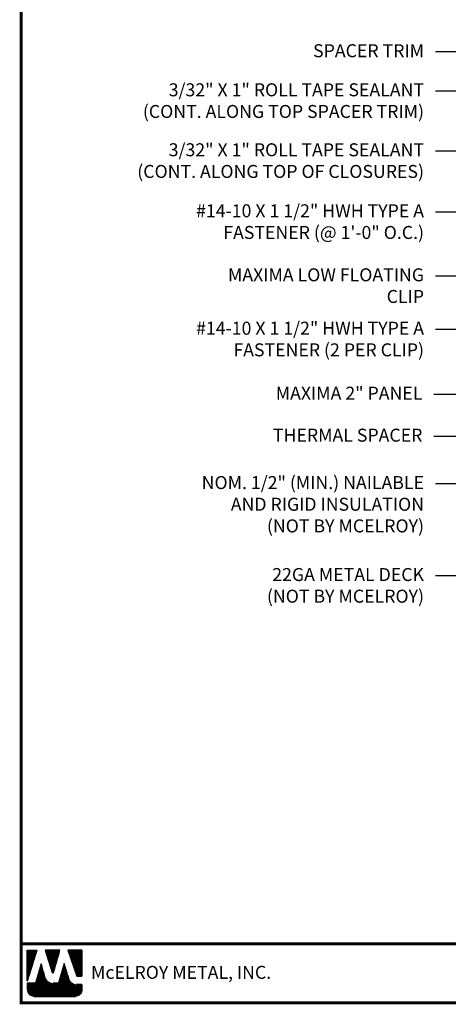
# Model space of a CAD drawing. Extents: x -88520 to 66, y -24736 to 9961.
# Drawn here: x -1 to 13, y 24 to 56 of the extents above; entities that cross this region are included whole.
import ezdxf

# ---------------------------------------------------------------- set-up
doc = ezdxf.new("R2010")
doc.units = 0
doc.header["$LTSCALE"] = 1.5
doc.header["$MEASUREMENT"] = 0
for name, color, linetype in [('DIM', 2, 'CONTINUOUS'), ('TEXT BY MCELROY', 3, 'CONTINUOUS'), ('TEXT NOT BY MCELROY', 1, 'CONTINUOUS'), ('WEB BOR', 6, 'CONTINUOUS')]:
    doc.layers.add(name, color=color, linetype=linetype)
doc.styles.add('ROMANT', font='ROMANT')
doc.styles.get("Standard").update_dxf_attribs({"font": 'romans'})
doc.dimstyles.new('MCELROY1$7', dxfattribs={"dimtxt": 0.0938, "dimasz": 0.125, "dimexe": 0.0625, "dimexo": 0.0625, "dimgap": 0.0625, "dimtad": 0, "dimtih": 1, "dimtoh": 1, "dimdec": 0, "dimzin": 3, "dimdsep": 46, "dimlunit": 4, "dimtxsty": 'Standard', "dimcen": 0, "dimclrd": 2, "dimclre": 2, "dimclrt": 1, "dimadec": 0, "dimazin": 0, "dimtfac": 1, "dimtdec": 0, "dimtofl": 0, "dimtmove": 0, "dimatfit": 3, "dimfxl": 1, "dimfrac": 2, "dimtolj": 1, "dimtzin": 0, "dimarcsym": 0})

msp = doc.modelspace()

# ---------------------------------------------------------------- linework, layer by layer
at = {"layer": 'WEB BOR', "color": 5, "linetype": 'Continuous'}
for p, q in [((-0.87642, 25.92609), (-0.56016, 25.92609)), ((-0.87542, 24.92514), (-0.87542, 25.92609)), ((-0.55916, 25.92561), (-0.87542, 24.92514)), ((0.18169, 25.92609), (-0.29763, 25.92609)), ((-0.29678, 25.92609), (-0.06714, 25.19863)), ((-0.02634, 25.19916), (0.18269, 25.92609)), ((0.90135, 25.92609), (0.44667, 25.92609)), ((0.44767, 25.92609), (0.72163, 25.11506)), ((0.90235, 25.07883), (0.90235, 25.92561)), ((0.7721, 25.07883), (0.90235, 25.07883))]:
    msp.add_line(p, q, dxfattribs=at)
at = {"layer": 'WEB BOR', "color": 5}
for p, q in [((-0.86817, 25.92609), (-0.86817, 24.94807)), ((-0.86105, 25.92609), (-0.86105, 24.97058)), ((-0.84809, 25.92609), (-0.84809, 25.01158)), ((-0.83513, 25.92609), (-0.83513, 25.05259)), ((-0.82217, 25.92609), (-0.82217, 25.0936)), ((-0.8092, 25.92609), (-0.8092, 25.1346)), ((-0.79624, 25.92609), (-0.79624, 25.17561)), ((-0.78328, 25.92609), (-0.78328, 25.21661)), ((-0.77032, 25.92609), (-0.77032, 25.25762)), ((-0.75736, 25.92609), (-0.75736, 25.29862)), ((-0.74439, 25.92609), (-0.74439, 25.33963)), ((-0.73143, 25.92609), (-0.73143, 25.38063)), ((-0.71847, 25.92609), (-0.71847, 25.42164)), ((-0.70551, 25.92609), (-0.70551, 25.46265)), ((-0.69254, 25.92609), (-0.69254, 25.50365)), ((-0.67958, 25.92609), (-0.67958, 25.54466)), ((-0.66662, 25.92609), (-0.66662, 25.58566)), ((-0.65366, 25.92609), (-0.65366, 25.62667)), ((-0.6407, 25.92609), (-0.6407, 25.66767)), ((-0.62773, 25.92609), (-0.62773, 25.70868)), ((-0.61477, 25.92609), (-0.61477, 25.74968)), ((-0.60181, 25.92609), (-0.60181, 25.79069)), ((-0.58885, 25.92609), (-0.58885, 25.83169)), ((-0.57689, 25.92609), (-0.57689, 25.8727)), ((-0.27833, 25.92609), (-0.27833, 25.86446)), ((-0.26437, 25.92609), (-0.26437, 25.8234)), ((-0.2514, 25.92609), (-0.2514, 25.78234)), ((-0.23844, 25.92609), (-0.23844, 25.74128)), ((-0.22548, 25.92609), (-0.22548, 25.70022)), ((-0.21252, 25.92609), (-0.21252, 25.65916)), ((-0.19956, 25.92609), (-0.19956, 25.6181)), ((-0.18659, 25.92609), (-0.18659, 25.57704)), ((-0.17363, 25.92609), (-0.17363, 25.53598)), ((-0.16067, 25.92609), (-0.16067, 25.49492)), ((-0.14771, 25.92609), (-0.14771, 25.45386)), ((-0.13474, 25.92609), (-0.13474, 25.4128)), ((-0.12178, 25.92609), (-0.12178, 25.37174)), ((-0.10882, 25.92609), (-0.10882, 25.33068)), ((-0.09586, 25.92609), (-0.09586, 25.28962)), ((-0.0829, 25.92609), (-0.0829, 25.24856)), ((-0.06993, 25.92609), (-0.06993, 25.2075)), ((-0.05697, 25.92609), (-0.05697, 25.18631)), ((-0.05697, 25.92609), (-0.05697, 25.18631)), ((-0.04401, 25.92609), (-0.04401, 25.18392)), ((-0.03105, 25.92609), (-0.03105, 25.19072)), ((-0.01808, 25.92609), (-0.01808, 25.22787)), ((-0.00512, 25.92609), (-0.00512, 25.27294)), ((0.00784, 25.92609), (0.00784, 25.31802)), ((0.0208, 25.92609), (0.0208, 25.3631)), ((0.03376, 25.92609), (0.03376, 25.40818)), ((0.04673, 25.92609), (0.04673, 25.45326)), ((0.05969, 25.92609), (0.05969, 25.49833)), ((0.07265, 25.92609), (0.07265, 25.54341)), ((0.08561, 25.92609), (0.08561, 25.58849)), ((0.09858, 25.92609), (0.09858, 25.63357)), ((0.11154, 25.92609), (0.11154, 25.67865)), ((0.1245, 25.92609), (0.1245, 25.72372)), ((0.13746, 25.92609), (0.13746, 25.7688)), ((0.15042, 25.92609), (0.15042, 25.81388)), ((0.16239, 25.92609), (0.16239, 25.85896)), ((0.45963, 25.92609), (0.45963, 25.88771)), ((0.4736, 25.92609), (0.4736, 25.84934)), ((0.48656, 25.92609), (0.48656, 25.81097)), ((0.49952, 25.92609), (0.49952, 25.77259)), ((0.51248, 25.92609), (0.51248, 25.73422)), ((0.52544, 25.92609), (0.52544, 25.69585)), ((0.53841, 25.92609), (0.53841, 25.65747)), ((0.55137, 25.92609), (0.55137, 25.6191)), ((0.56433, 25.92609), (0.56433, 25.58073)), ((0.57729, 25.92609), (0.57729, 25.54235)), ((0.59026, 25.92609), (0.59026, 25.50398)), ((0.60322, 25.92609), (0.60322, 25.46561)), ((0.61618, 25.92609), (0.61618, 25.42723)), ((0.62914, 25.92609), (0.62914, 25.38886)), ((0.6421, 25.92609), (0.6421, 25.35048)), ((0.65507, 25.92609), (0.65507, 25.31211)), ((0.66803, 25.92609), (0.66803, 25.27374)), ((0.68099, 25.92609), (0.68099, 25.23536)), ((0.69395, 25.92609), (0.69395, 25.19699)), ((0.70692, 25.92609), (0.70692, 25.15862)), ((0.71988, 25.92609), (0.71988, 25.12024)), ((0.73284, 25.92609), (0.73284, 25.09609)), ((0.7458, 25.92609), (0.7458, 25.08577)), ((0.75876, 25.92609), (0.75876, 25.08052)), ((0.77173, 25.92609), (0.77173, 25.07883)), ((0.78469, 25.92609), (0.78469, 25.07883)), ((0.79765, 25.92609), (0.79765, 25.07883)), ((0.81061, 25.92609), (0.81061, 25.07883)), ((0.82358, 25.92609), (0.82358, 25.07883)), ((0.83654, 25.92609), (0.83654, 25.07883)), ((0.8495, 25.92609), (0.8495, 25.07883)), ((0.86246, 25.92609), (0.86246, 25.07883)), ((0.87542, 25.92609), (0.87542, 25.07883)), ((0.88839, 25.92609), (0.88839, 25.07883)), ((0.90135, 25.92609), (0.90135, 25.07883))]:
    msp.add_line(p, q, dxfattribs=at)
at = {"layer": 'WEB BOR', "color": 9, "linetype": 'Continuous'}
for p, q in [((-0.42634, 25.48346), (-0.61009, 24.85705)), ((-0.31283, 25.08842), (-0.42634, 25.48346)), ((0.32245, 25.49416), (0.14294, 24.85302)), ((0.43389, 25.13022), (0.32245, 25.49416)), ((-0.30247, 25.05276), (-0.31283, 25.08842)), ((0.4751, 24.99425), (0.43389, 25.13022)), ((-0.61009, 24.85705), (-0.87542, 24.85705)), ((-0.87542, 24.85705), (-0.87541, 24.6387)), ((0.14294, 24.85302), (-0.03644, 24.85302)), ((0.90235, 24.81269), (0.71983, 24.81269)), ((0.90235, 24.6387), (0.90235, 24.81269)), ((-0.66232, 24.4256), (0.68926, 24.4256))]:
    msp.add_line(p, q, dxfattribs=at)
at = {"layer": 'WEB BOR', "color": 9}
for p, q in [((-0.48085, 25.29764), (-0.48085, 24.4256)), ((-0.46789, 25.33774), (-0.46789, 24.4256)), ((-0.45492, 25.38602), (-0.45492, 24.4256)), ((-0.44196, 25.43021), (-0.44196, 24.4256)), ((-0.429, 25.47439), (-0.429, 24.4256)), ((-0.41604, 25.44761), (-0.41604, 24.4256)), ((-0.40307, 25.4025), (-0.40307, 24.4256)), ((-0.39011, 25.35738), (-0.39011, 24.4256)), ((-0.37715, 25.31227), (-0.37715, 24.4256)), ((0.27096, 25.31026), (0.27096, 24.4256)), ((0.28392, 25.35655), (0.28392, 24.4256)), ((0.29689, 25.40285), (0.29689, 24.4256)), ((0.30985, 25.44914), (0.30985, 24.4256)), ((0.32281, 25.49298), (0.32281, 24.4256)), ((0.33577, 25.45065), (0.33577, 24.4256)), ((0.34873, 25.40832), (0.34873, 24.4256)), ((0.3617, 25.36599), (0.3617, 24.4256)), ((0.37466, 25.32366), (0.37466, 24.4256)), ((0.38762, 25.28133), (0.38762, 24.4256)), ((-0.57158, 24.98832), (-0.57158, 24.4256)), ((-0.55862, 25.03251), (-0.55862, 24.4256)), ((-0.54566, 25.0767), (-0.54566, 24.4256)), ((-0.5327, 25.12089), (-0.5327, 24.4256)), ((-0.51973, 25.16507), (-0.51973, 24.4256)), ((-0.50677, 25.20926), (-0.50677, 24.4256)), ((-0.49381, 25.25345), (-0.49381, 24.4256)), ((-0.36419, 25.26716), (-0.36419, 24.4256)), ((-0.35123, 25.22205), (-0.35123, 24.4256)), ((-0.33826, 25.17694), (-0.33826, 24.4256)), ((-0.3253, 25.13183), (-0.3253, 24.4256)), ((-0.31234, 25.08673), (-0.31234, 24.4256)), ((-0.29938, 25.04282), (-0.29938, 24.4256)), ((-0.28641, 25.01064), (-0.28641, 24.4256)), ((-0.27345, 24.98662), (-0.27345, 24.4256)), ((-0.26049, 24.96712), (-0.26049, 24.4256)), ((0.18023, 24.9862), (0.18023, 24.4256)), ((0.19319, 25.03249), (0.19319, 24.4256)), ((0.20615, 25.07879), (0.20615, 24.4256)), ((0.21911, 25.12508), (0.21911, 24.4256)), ((0.23207, 25.17137), (0.23207, 24.4256)), ((0.24504, 25.21767), (0.24504, 24.4256)), ((0.258, 25.26396), (0.258, 24.4256)), ((0.40058, 25.239), (0.40058, 24.4256)), ((0.41355, 25.19667), (0.41355, 24.4256)), ((0.42651, 25.15434), (0.42651, 24.4256)), ((0.43947, 25.11182), (0.43947, 24.4256)), ((0.45243, 25.06904), (0.45243, 24.4256)), ((0.46539, 25.02627), (0.46539, 24.4256)), ((0.47836, 24.98424), (0.47836, 24.4256)), ((-0.86971, 24.85705), (-0.86971, 24.58973)), ((-0.85675, 24.85705), (-0.85675, 24.55148)), ((-0.84379, 24.85705), (-0.84379, 24.52698)), ((-0.83083, 24.85705), (-0.83083, 24.50825)), ((-0.81787, 24.85705), (-0.81787, 24.49304)), ((-0.8049, 24.85705), (-0.8049, 24.48033)), ((-0.79194, 24.85705), (-0.79194, 24.46955)), ((-0.77898, 24.85705), (-0.77898, 24.46036)), ((-0.76602, 24.85705), (-0.76602, 24.45253)), ((-0.75305, 24.85705), (-0.75305, 24.44588)), ((-0.74009, 24.85705), (-0.74009, 24.4403)), ((-0.72713, 24.85705), (-0.72713, 24.43569)), ((-0.71417, 24.85705), (-0.71417, 24.432)), ((-0.70121, 24.85705), (-0.70121, 24.42917)), ((-0.68824, 24.85705), (-0.68824, 24.42718)), ((-0.67528, 24.85705), (-0.67528, 24.4256)), ((-0.66232, 24.85705), (-0.66232, 24.4256)), ((-0.64936, 24.85705), (-0.64936, 24.4256)), ((-0.63639, 24.85705), (-0.63639, 24.4256)), ((-0.62343, 24.85705), (-0.62343, 24.4256)), ((-0.61047, 24.85705), (-0.61047, 24.4256)), ((-0.59751, 24.89994), (-0.59751, 24.4256)), ((-0.58455, 24.94413), (-0.58455, 24.4256)), ((-0.24753, 24.95064), (-0.24753, 24.4256)), ((-0.23457, 24.93642), (-0.23457, 24.4256)), ((-0.2216, 24.92399), (-0.2216, 24.4256)), ((-0.20864, 24.91304), (-0.20864, 24.4256)), ((-0.19568, 24.90336), (-0.19568, 24.4256)), ((-0.18272, 24.89478), (-0.18272, 24.4256)), ((-0.16975, 24.8872), (-0.16975, 24.4256)), ((-0.15679, 24.88053), (-0.15679, 24.4256)), ((-0.14383, 24.87468), (-0.14383, 24.4256)), ((-0.13087, 24.86961), (-0.13087, 24.4256)), ((-0.11791, 24.86527), (-0.11791, 24.4256)), ((-0.10494, 24.86162), (-0.10494, 24.4256)), ((-0.09198, 24.85864), (-0.09198, 24.4256)), ((-0.07902, 24.85631), (-0.07902, 24.4256)), ((-0.06606, 24.8546), (-0.06606, 24.4256)), ((-0.05309, 24.85352), (-0.05309, 24.4256)), ((-0.04013, 24.85304), (-0.04013, 24.4256)), ((-0.02717, 24.85302), (-0.02717, 24.4256)), ((-0.01421, 24.85302), (-0.01421, 24.4256)), ((-0.00125, 24.85302), (-0.00125, 24.4256)), ((0.01172, 24.85302), (0.01172, 24.4256)), ((0.02468, 24.85302), (0.02468, 24.4256)), ((0.03764, 24.85302), (0.03764, 24.4256)), ((0.0506, 24.85302), (0.0506, 24.4256)), ((0.06357, 24.85302), (0.06357, 24.4256)), ((0.07653, 24.85302), (0.07653, 24.4256)), ((0.08949, 24.85302), (0.08949, 24.4256)), ((0.10245, 24.85302), (0.10245, 24.4256)), ((0.11541, 24.85302), (0.11541, 24.4256)), ((0.12838, 24.85302), (0.12838, 24.4256)), ((0.14134, 24.85302), (0.14134, 24.4256)), ((0.1543, 24.89361), (0.1543, 24.4256)), ((0.16726, 24.9399), (0.16726, 24.4256)), ((0.49132, 24.95363), (0.49132, 24.4256)), ((0.50428, 24.93082), (0.50428, 24.4256)), ((0.51724, 24.91237), (0.51724, 24.4256)), ((0.53021, 24.89685), (0.53021, 24.4256)), ((0.54317, 24.88353), (0.54317, 24.4256)), ((0.55613, 24.87196), (0.55613, 24.4256)), ((0.56909, 24.86185), (0.56909, 24.4256)), ((0.58205, 24.85299), (0.58205, 24.4256)), ((0.59502, 24.84523), (0.59502, 24.4256)), ((0.60253, 24.84119), (0.60253, 24.4256)), ((0.6155, 24.83495), (0.6155, 24.4256)), ((0.62846, 24.82958), (0.62846, 24.4256)), ((0.64142, 24.82501), (0.64142, 24.4256)), ((0.65438, 24.82121), (0.65438, 24.4256)), ((0.66734, 24.81814), (0.66734, 24.4256)), ((0.68031, 24.81577), (0.68031, 24.4256)), ((0.69327, 24.81408), (0.69327, 24.4256)), ((0.70623, 24.81306), (0.70623, 24.4256)), ((0.71919, 24.81269), (0.71919, 24.42771)), ((0.73216, 24.81269), (0.73216, 24.42996)), ((0.74512, 24.81269), (0.74512, 24.43305)), ((0.75808, 24.81269), (0.75808, 24.43702)), ((0.77104, 24.81269), (0.77104, 24.44192)), ((0.784, 24.81269), (0.784, 24.44782)), ((0.79697, 24.81269), (0.79697, 24.45483)), ((0.80993, 24.81269), (0.80993, 24.46306)), ((0.82289, 24.81269), (0.82289, 24.47271)), ((0.83585, 24.81269), (0.83585, 24.48404)), ((0.84882, 24.81269), (0.84882, 24.49745)), ((0.86178, 24.81269), (0.86178, 24.51362)), ((0.87474, 24.81269), (0.87474, 24.53379)), ((0.8877, 24.81269), (0.8877, 24.56106)), ((0.90066, 24.81269), (0.90066, 24.61195))]:
    msp.add_line(p, q, dxfattribs=at)
at = {"layer": 'WEB BOR', "const_width": 0.1}
for points in [[(-1.07082, 24.21909), (-1.07082, 73.02408), (66.32188, 73.02408), (66.32188, 24.21909), (-1.07082, 24.21909)], [(66.32188, 26.13088), (-1.07082, 26.13088)]]:
    msp.add_lwpolyline(points, dxfattribs=at)
at = {"layer": 'WEB BOR', "color": 5, "linetype": 'Continuous'}
for centre, radius, start, end in [((-0.04682, 25.20505), 0.02131, 197.516464, 343.961517), ((0.77211, 25.1321), 0.05328, 198.661469, 269.995148)]:
    msp.add_arc(centre, radius, start, end, dxfattribs=at)

# ---------------------------------------------------------------- texts
at = {"layer": 'TEXT BY MCELROY', "color": 3, "char_height": 0.4221, "attachment_point": 3}
for s, insert in [('\\A1;SPACER TRIM', (12.02103, 55.37087)), ('\\A1;3/32" X 1" ROLL TAPE SEALANT\\P(CONT. ALONG TOP SPACER TRIM)', (12.02103, 54.10031)), ('\\A1;3/32" X 1" ROLL TAPE SEALANT\\P(CONT. ALONG TOP OF CLOSURES)', (12.02103, 52.15138)), ('\\A1;#14-10 X 1 1/2" HWH TYPE A\\PFASTENER (@ 1\'-0" O.C.)', (12.02103, 50.16814)), ('\\A1;MAXIMA LOW FLOATING\\PCLIP', (12.02103, 48.08806)), ('\\A1;#14-10 X 1 1/2" HWH TYPE A\\PFASTENER (2 PER CLIP)', (12.02103, 46.35325)), ('\\A1;MAXIMA 2" PANEL', (11.96856, 44.2411)), ('\\A1;THERMAL SPACER', (11.96856, 42.87664))]:
    msp.add_mtext(s, dxfattribs=dict(at, insert=insert))
at = {"layer": 'TEXT NOT BY MCELROY', "color": 1, "char_height": 0.4221, "attachment_point": 3}
for s, insert in [('\\A1;NOM. 1/2" (MIN.) NAILABLE\\PAND RIGID INSULATION\\P(NOT BY MCELROY)', (12.02103, 41.33533)), ('\\A1;22GA METAL DECK\\P(NOT BY MCELROY)', (12.02103, 38.34729))]:
    msp.add_mtext(s, dxfattribs=dict(at, insert=insert))
at = {"layer": 'WEB BOR', "color": 9, "style": 'ROMANT'}
msp.add_text('McELROY METAL, INC.', height=0.421875, dxfattribs=at).set_placement((1.1984, 24.99682))

# ---------------------------------------------------------------- leaders
at = {"layer": 'DIM', "annotation_type": 0, "has_hookline": 1, "hookline_direction": 1}
for points, text_width in [([(28.07521, 51.10452), (13.14603, 59.83538), (12.39603, 59.83538)], 3.4572), ([(28.36567, 48.2846), (13.14603, 58.43493), (12.39603, 58.43493)], 5.1657), ([(25.96086, 48.74502), (13.14603, 57.17261), (12.39603, 57.17261)], 5.9898), ([(23.92556, 48.63166), (13.14603, 55.11971), (12.39603, 55.11971)], 4.0803), ([(22.58213, 48.62293), (13.14603, 53.84915), (12.39603, 53.84915)], 10.9143), ([(24.81168, 47.3817), (13.14603, 51.90021), (12.39603, 51.90021)], 11.1756), ([(24.0742, 44.56527), (13.14603, 49.91698), (12.39603, 49.91698)], 10.5525), ([(17.73878, 45.80958), (13.14603, 47.83689), (12.39603, 47.83689)], 7.0752), ([(18.94743, 43.93829), (13.14603, 46.10208), (12.39603, 46.10208)], 10.5525), ([(15.53097, 44.19432), (13.09356, 43.98993), (12.34356, 43.98993)], 5.628), ([(18.25121, 43.77064), (13.09356, 42.62547), (12.34356, 42.62547)], 5.5074), ([(15.84589, 42.55154), (13.14603, 41.08288), (12.39603, 41.08288)], 8.9043), ([(18.7046, 38.74354), (13.14603, 38.09613), (12.39603, 38.09613)], 6.0903)]:
    msp.add_leader(points, dimstyle='MCELROY1$7', override={"dimscale": 6, "dimtdec": 4}, dxfattribs=dict(at, text_width=text_width))

doc.saveas('drawing.dxf')
